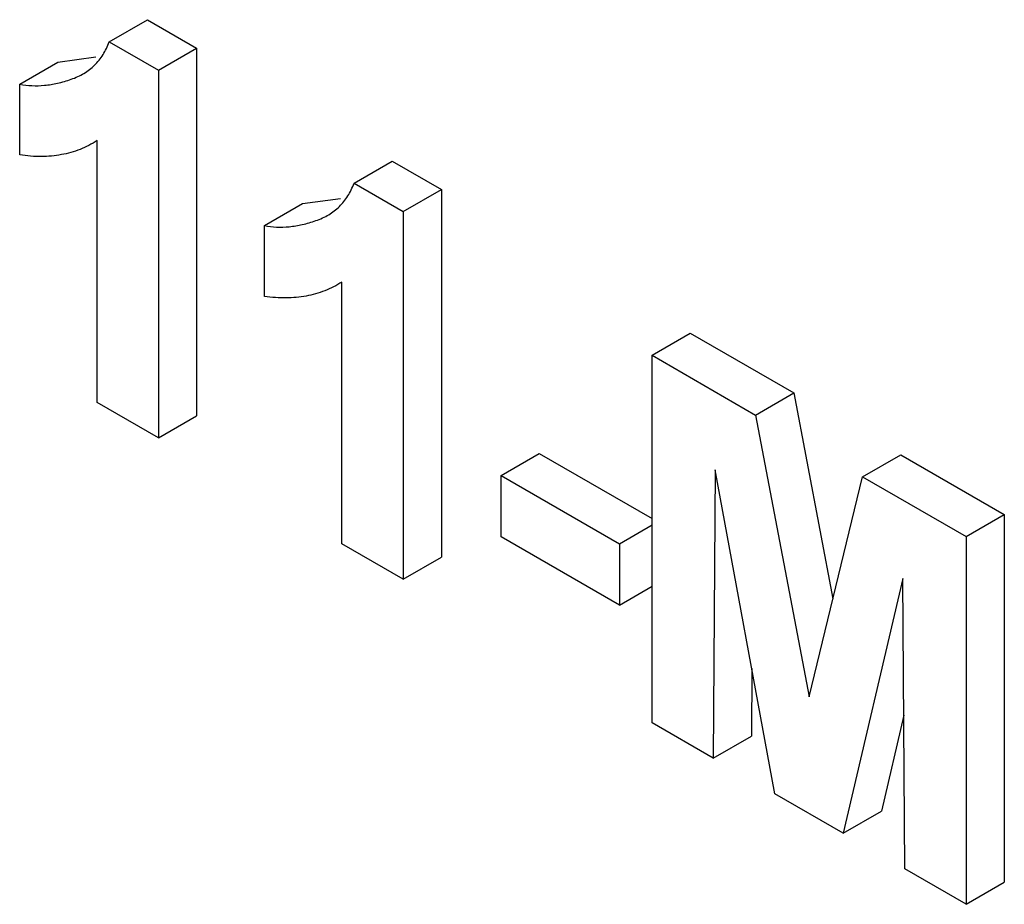
# Model space of a CAD drawing. Units: millimetres. Extents: x 8 to 663, y -33 to 366.
# Drawn here: x 341 to 344, y 126 to 129 of the extents above; entities that cross this region are included whole.
import ezdxf

# ---------------------------------------------------------------- set-up
doc = ezdxf.new("R2010")
doc.units = ezdxf.units.MM

msp = doc.modelspace()

# ---------------------------------------------------------------- linework, layer by layer
at = {"color": 7, "linetype": 'Continuous', "lineweight": 25}
for p, q in [((341.215756, 128.857537), (341.321822, 128.918768)), ((341.321822, 128.918768), (341.458158, 128.840062)), ((341.215756, 128.857537), (341.352092, 128.778832)), ((341.352092, 128.778832), (341.458158, 128.840062)), ((341.458158, 128.840062), (341.458158, 127.819386)), ((340.96681, 128.739539), (341.072876, 128.800769)), ((341.072876, 128.800769), (341.178179, 128.815234)), ((341.352092, 128.778832), (341.352092, 127.758156)), ((340.96681, 128.543255), (340.96681, 128.739539)), ((341.182115, 127.856282), (341.182115, 128.582941)), ((341.895666, 128.465033), (342.001732, 128.526264)), ((342.001732, 128.526264), (342.138069, 128.447558)), ((341.895666, 128.465033), (342.032003, 128.386328)), ((342.032003, 128.386328), (342.138069, 128.447558)), ((342.138069, 128.447558), (342.138069, 127.426882)), ((341.752786, 128.408266), (341.85809, 128.42273)), ((341.64672, 128.347035), (341.752786, 128.408266)), ((342.032003, 128.386328), (342.032003, 127.365652)), ((341.64672, 128.150751), (341.64672, 128.347035)), ((341.862025, 127.463778), (341.862025, 128.190437)), ((342.723245, 127.987282), (342.829311, 128.048513)), ((342.829311, 128.048513), (343.116856, 127.882516)), ((342.723245, 126.966606), (342.723245, 127.987282)), ((342.723245, 127.987282), (343.01079, 127.821286)), ((343.01079, 127.821286), (343.116856, 127.882516)), ((343.116856, 127.882516), (343.225634, 127.310538)), ((341.352092, 127.758156), (341.182115, 127.856282)), ((341.352092, 127.758156), (341.458158, 127.819386)), ((343.01079, 127.821286), (343.159521, 127.039231)), ((342.303967, 127.65356), (342.410033, 127.714791)), ((342.410033, 127.714791), (342.723245, 127.533977)), ((343.308251, 127.649565), (343.414317, 127.710796)), ((343.414317, 127.710796), (343.701862, 127.544799)), ((342.303967, 127.483448), (342.303967, 127.65356)), ((342.303967, 127.65356), (342.63259, 127.46385)), ((342.898888, 127.668746), (342.893222, 126.86848)), ((343.064793, 126.769434), (342.898888, 127.668746)), ((343.159521, 127.039231), (343.308251, 127.649565)), ((343.308251, 127.649565), (343.595796, 127.483569)), ((343.595796, 127.483569), (343.701862, 127.544799)), ((343.701862, 127.544799), (343.701862, 126.524123)), ((342.63259, 127.46385), (342.723245, 127.516184)), ((342.63259, 127.293737), (342.303967, 127.483448)), ((343.595796, 127.483569), (343.595796, 126.462893)), ((342.032003, 127.365652), (341.862025, 127.463778)), ((342.63259, 127.46385), (342.63259, 127.293737)), ((342.032003, 127.365652), (342.138069, 127.426882)), ((342.63259, 127.293737), (342.723245, 127.346071)), ((343.420153, 127.367827), (343.254248, 126.660065)), ((343.425819, 126.561019), (343.420153, 127.367827)), ((343.000617, 127.117314), (342.999288, 126.929711)), ((342.893222, 126.86848), (342.723245, 126.966606)), ((343.422821, 126.987954), (343.360314, 126.721295)), ((342.893222, 126.86848), (342.999288, 126.929711)), ((343.254248, 126.660065), (343.064793, 126.769434)), ((343.254248, 126.660065), (343.360314, 126.721295)), ((343.595796, 126.462893), (343.425819, 126.561019)), ((343.595796, 126.462893), (343.701862, 126.524123))]:
    msp.add_line(p, q, dxfattribs=at)
for points, knots in [([(340.96681, 128.739539), (340.97813, 128.737905), (341.001822, 128.734487), (341.036783, 128.736124), (341.073274, 128.742073), (341.10393, 128.750872), (341.128268, 128.760378), (341.145279, 128.769493), (341.161041, 128.779786), (341.174961, 128.792223), (341.187405, 128.806179), (341.19843, 128.821587), (341.208135, 128.83846), (341.213216, 128.851177), (341.215756, 128.857537)], [0, 0, 0, 0, 0.1044728, 0.21865345, 0.34285589, 0.47926946, 0.54954099, 0.61742411, 0.68353519, 0.74859713, 0.81217596, 0.87486929, 0.93742944, 1, 1, 1, 1]), ([(341.182115, 128.582941), (341.17441, 128.578357), (341.159106, 128.569251), (341.134663, 128.558336), (341.109288, 128.549705), (341.082728, 128.543723), (341.055333, 128.539887), (341.02682, 128.538514), (340.997398, 128.539236), (340.977017, 128.541914), (340.96681, 128.543255)], [0, 0, 0, 0, 0.12657091, 0.251424749, 0.37642505, 0.500093471, 0.62418069, 0.74813345, 0.87386902, 1, 1, 1, 1]), ([(341.64672, 128.347035), (341.65804, 128.345401), (341.681732, 128.341983), (341.716693, 128.34362), (341.753185, 128.349569), (341.78384, 128.358368), (341.808179, 128.367874), (341.82519, 128.37699), (341.840951, 128.387282), (341.854871, 128.399719), (341.867315, 128.413675), (341.87834, 128.429084), (341.888045, 128.445956), (341.893126, 128.458674), (341.895666, 128.465033)], [0, 0, 0, 0, 0.1044728, 0.21865345, 0.34285589, 0.47926946, 0.54954099, 0.61742411, 0.68353519, 0.74859713, 0.81217596, 0.87486929, 0.93742944, 1, 1, 1, 1]), ([(341.862025, 128.190437), (341.854321, 128.185853), (341.839017, 128.176747), (341.814574, 128.165832), (341.789198, 128.157201), (341.762639, 128.15122), (341.735243, 128.147384), (341.706731, 128.14601), (341.677309, 128.146732), (341.656927, 128.14941), (341.64672, 128.150751)], [0, 0, 0, 0, 0.12657091, 0.251424749, 0.37642505, 0.500093471, 0.62418069, 0.74813345, 0.87386902, 1, 1, 1, 1])]:
    msp.add_open_spline(points, degree=3, knots=knots, dxfattribs=at)

doc.saveas('drawing.dxf')
